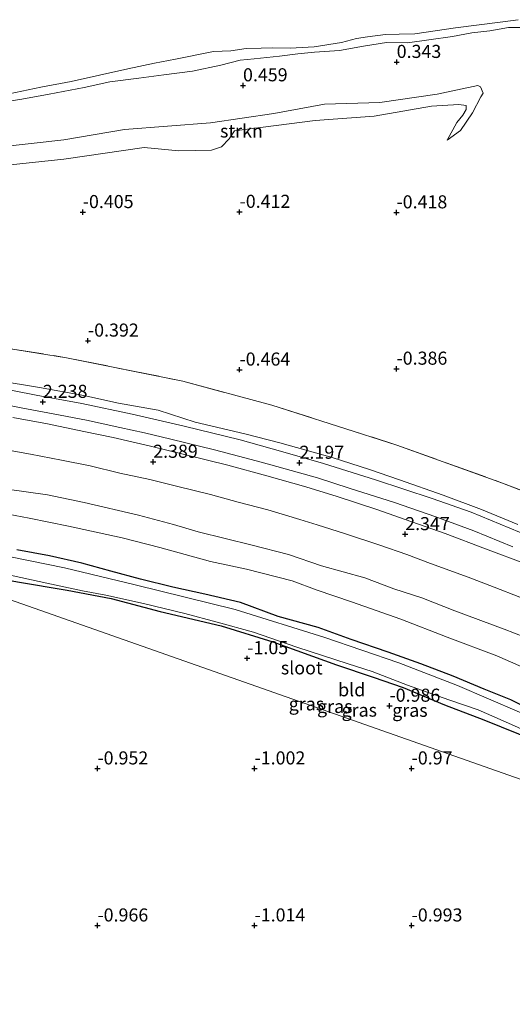
# Model space of a CAD drawing. Units: metres. Extents: x 130796 to 138897, y 493750 to 500001.
# Drawn here: x 134298 to 134392, y 494200 to 494388 of the extents above; entities that cross this region are included whole.
import ezdxf
from ezdxf.enums import TextEntityAlignment as Align

# ---------------------------------------------------------------- set-up
doc = ezdxf.new("R2010")
doc.units = ezdxf.units.M
doc.linetypes.add('IE-TERREINAFSCHEIDING', pattern=[10, 8, -2])
doc.layers.get('0').update_dxf_attribs({"lineweight": 25})
for name, color, linetype, lineweight in [('B-ME-GR-STRUIKEN-GV-B6', 93, 'Continuous', 18), ('B-ME-GW-KRUINLIJN-L-B1', 93, 'Continuous', 18), ('B-ME-GW-TEENLIJN-L-B1', 93, 'Continuous', 18), ('B-ME-IE-GRASLAND-GV-B6', 93, 'Continuous', 18), ('B-ME-IE-GRONDWERKLIJN-GROND_INGERICHT-GV-B6', 253, 'Continuous', 18), ('B-ME-IE-HULPGEOMETRIE-L-B1', 53, 'Continuous', 18), ('B-ME-IE-TERREINAFSCHEIDING-RASTERHEKWERK-L-B1', 8, 'IE-TERREINAFSCHEIDING', 18), ('B-ME-OB-BEKLEDING-GV-B6', 253, 'Continuous', 18), ('B-ME-OB-WATERLIJN-L-B1', 133, 'OB-WATERLIJN', 18), ('B-ME-OG-WATER-GV-B6', 153, 'Continuous', 18), ('B-ME-VH-VERH_SOORT-BITUMEN-GV-B6', 8, 'IE-TERREINAFSCHEIDING-NATUURLIJK-HOUTWAL', 18)]:
    doc.layers.add(name, color=color, linetype=linetype, lineweight=lineweight)
doc.layers.add('B-ME-GW-HOOGTEPUNT-S-B1', color=10, linetype='Continuous')
doc.layers.add('B-ME-GW-INSTEEKWATERGANG-L-B1', color=10, linetype='Continuous')
doc.styles.add('NLCS-ISO', font='NLCS-ISO.TTF')
doc.linetypes.add('IE-TERREINAFSCHEIDING-NATUURLIJK-HOUTWAL', pattern='A,7,-1.5,[67,NLCS.SHX,S=0.75,R=45,X=0,Y=0],-1.5,7,-1.5,[70,NLCS.SHX,S=0.75,R=0,X=0,Y=0],-1.5', length=20)
doc.linetypes.add('OB-WATERLIJN', pattern='A,10,[32,NLCS.SHX,S=2,R=0,X=0,Y=0],-12', length=22)

# ---------------------------------------------------------------- blocks, each defined once
blk = doc.blocks.new('hoogtepunt')
for p, q in [((-0.5, 0), (0.5, 0)), ((0, 0.5), (0, -0.5))]:
    blk.add_line(p, q)

msp = doc.modelspace()

# ---------------------------------------------------------------- linework, layer by layer
at = {"layer": 'B-ME-GR-STRUIKEN-GV-B6'}
msp.add_polyline3d([(134294.056, 494363.327, 0.541), (134306.592, 494364.722, 0.489), (134318.216, 494366.684, 0.526), (134334.617, 494367.966, 0.549), (134346.735, 494369.75, 0.646), (134356.385, 494371.543, 0.669), (134366.952, 494371.892, 0.601), (134377.878, 494373.467, 0.534), (134385.652, 494375.138, 0.414), (134386.191, 494374.864, 0.466), (134386.709, 494373.642, 0.384), (134386.218, 494372.942, 0.136), (134384.653, 494369.917, 0.069), (134382.321, 494366.531, -0.231), (134379.81, 494364.643, -0.516), (134381.668, 494368.04, -0.576), (134382.816, 494369.461, -0.614), (134383.433, 494370.515, -0.636), (134383.405, 494371.322, -0.636), (134382.033, 494371.496, -0.651), (134376.805, 494371.142, -0.674), (134365.847, 494369.26, -0.711), (134354.629, 494368.428, -0.644), (134339.186, 494366.483, -0.501), (134338.153, 494364.941, -0.501), (134336.718, 494363.385, -0.501), (134334.829, 494362.788, -0.508), (134328.563, 494362.648, -0.486), (134321.934, 494363.276, -0.433), (134306.626, 494361.043, -0.561), (134293.949, 494359.699, -0.591)], dxfattribs=at)
at = {"layer": 'B-ME-GW-INSTEEKWATERGANG-L-B1'}
for points in [[(134396.822, 494255.337, -0.789), (134391.953, 494257.764, -0.721), (134386.897, 494259.779, -0.718), (134380.938, 494262.279, -0.654), (134374.775, 494264.652, -0.688), (134368.561, 494266.884, -0.706), (134361.449, 494269.28, -0.688), (134355.141, 494271.585, -0.688), (134347.559, 494273.671, -0.673), (134340.311, 494276.354, -0.695), (134333.513, 494277.959, -0.703), (134327.408, 494279.275, -0.684), (134321.225, 494280.818, -0.579), (134315.6, 494282.36, -0.523), (134310.046, 494283.877, -0.508), (134303.883, 494285.254, -0.403), (134297.609, 494286.431, -0.504)], [(134274.476, 494284.593, -1.063), (134275.518, 494284.439, -1.063), (134286.306, 494282.398, -1.056), (134297.758, 494280.317, -1.026), (134307.226, 494278.71, -1.029), (134315.615, 494277.092, -1.052), (134325.004, 494274.597, -1.089), (134336.618, 494271.86, -1.134), (134346.529, 494268.818, -1.157), (134358.662, 494264.42, -1.093), (134365.669, 494262.062, -1.082), (134371.414, 494260.078, -1.119), (134379.325, 494256.798, -1.089), (134386.831, 494253.942, -1.089), (134393.403, 494251.263, -1.074), (134401.109, 494247.857, -1.104), (134408.419, 494244.234, -1.168), (134414.295, 494240.728, -1.202), (134418.817, 494237.669, -1.198), (134426.156, 494233.238, -1.198), (134432.824, 494228.869, -1.169)]]:
    msp.add_polyline3d(points, dxfattribs=at)
at = {"layer": 'B-ME-GW-KRUINLIJN-L-B1'}
for points in [[(134290.76, 494371.313, 0.334), (134298.57, 494372.533, 0.282), (134303.799, 494373.444, 0.233), (134310.471, 494374.713, 0.252), (134315.373, 494375.822, 0.293), (134320.929, 494376.536, 0.252), (134325.723, 494377.125, 0.289), (134331.161, 494377.841, 0.297), (134336.562, 494379.009, 0.387), (134340.284, 494379.944, 0.398), (134342.936, 494380.226, 0.387), (134347.811, 494380.707, 0.308), (134351.273, 494381.137, 0.263), (134354.473, 494381.502, 0.282), (134359.236, 494381.783, 0.274), (134363.811, 494382.65, 0.274), (134368.24, 494383.331, 0.282), (134372.2, 494383.263, 0.274), (134376.319, 494383.856, 0.263), (134380.853, 494384.498, 0.199), (134384.522, 494385.173, 0.207), (134387.936, 494385.58, 0.237), (134391.497, 494386.174, 0.233), (134396.29, 494386.206, 0.256)], [(134379.81, 494364.643, -0.516), (134382.321, 494366.531, -0.231), (134384.653, 494369.917, 0.069), (134386.218, 494372.942, 0.136), (134386.709, 494373.642, 0.384), (134386.191, 494374.864, 0.466), (134385.652, 494375.138, 0.414), (134377.878, 494373.467, 0.534), (134366.952, 494371.892, 0.601), (134356.385, 494371.543, 0.669), (134346.735, 494369.75, 0.646), (134334.617, 494367.966, 0.549), (134318.216, 494366.684, 0.526), (134306.592, 494364.722, 0.489), (134294.056, 494363.327, 0.541), (134281.531, 494362.407, 0.586), (134267.393, 494359.436, 0.459), (134258.462, 494358.117, 0.425)], [(134293.804, 494318.762, 1.985), (134301.934, 494317.436, 2.022), (134310.427, 494315.899, 2.026), (134317.071, 494314.429, 2), (134324.608, 494313.116, 2.022), (134331.694, 494310.77, 2.019), (134341.18, 494308.558, 2.045), (134347.866, 494306.873, 1.989), (134357.86, 494304.08, 2.007), (134364.959, 494301.769, 2.03), (134370.688, 494299.751, 2.03), (134379.042, 494296.83, 2.015), (134386.357, 494294.123, 1.992), (134393.301, 494291.27, 2.015)], [(134295.769, 494298.014, 1.515), (134303.456, 494296.887, 1.571), (134310.506, 494295.431, 1.552), (134320.881, 494293.019, 1.496), (134327.545, 494291.263, 1.511), (134332.258, 494289.849, 1.481), (134342.595, 494287.332, 1.507), (134349.506, 494285.487, 1.545), (134355.828, 494283.336, 1.455), (134364.093, 494281.045, 1.451), (134369.611, 494278.983, 1.421), (134374.993, 494277.209, 1.413), (134381.297, 494274.785, 1.398), (134390.673, 494271.258, 1.398), (134398.611, 494268.167, 1.394)]]:
    msp.add_polyline3d(points, dxfattribs=at)
at = {"layer": 'B-ME-GW-TEENLIJN-L-B1'}
for points in [[(134379.81, 494364.643, -0.516), (134381.668, 494368.04, -0.576), (134382.816, 494369.461, -0.614), (134383.433, 494370.515, -0.636), (134383.405, 494371.322, -0.636), (134382.033, 494371.496, -0.651), (134376.805, 494371.142, -0.674), (134365.847, 494369.26, -0.711), (134354.629, 494368.428, -0.644), (134339.186, 494366.483, -0.501), (134338.153, 494364.941, -0.501), (134336.718, 494363.385, -0.501), (134334.829, 494362.788, -0.508), (134328.563, 494362.648, -0.486), (134321.934, 494363.276, -0.433), (134306.626, 494361.043, -0.561), (134293.949, 494359.699, -0.591), (134271.914, 494356.934, -0.591), (134258.072, 494354.986, -0.492)], [(134291.874, 494293.992, -0.17), (134300.002, 494292.428, -0.129), (134307.515, 494290.925, -0.099), (134317.765, 494288.719, -0.102), (134324.949, 494286.856, -0.147), (134334.594, 494284.188, -0.144), (134341.514, 494282.699, -0.147), (134350.196, 494280.457, -0.144), (134354.95, 494278.71, -0.174), (134361.568, 494276.492, -0.26), (134370.972, 494273.154, -0.324), (134379.816, 494269.698, -0.346), (134389.299, 494266.132, -0.339), (134398.697, 494261.999, -0.294)]]:
    msp.add_polyline3d(points, dxfattribs=at)
at = {"layer": 'B-ME-IE-GRASLAND-GV-B6'}
for points in [[(134290.76, 494371.313, 0.334), (134298.57, 494372.533, 0.282), (134303.799, 494373.444, 0.233), (134310.471, 494374.713, 0.252), (134315.373, 494375.822, 0.293), (134320.929, 494376.536, 0.252), (134325.723, 494377.125, 0.289), (134331.161, 494377.841, 0.297), (134336.562, 494379.009, 0.387), (134340.284, 494379.944, 0.398), (134342.936, 494380.226, 0.387), (134347.811, 494380.707, 0.308), (134351.273, 494381.137, 0.263), (134354.473, 494381.502, 0.282), (134359.236, 494381.783, 0.274), (134363.811, 494382.65, 0.274), (134368.24, 494383.331, 0.282), (134372.2, 494383.263, 0.274), (134376.319, 494383.856, 0.263), (134380.853, 494384.498, 0.199), (134384.522, 494385.173, 0.207), (134387.936, 494385.58, 0.237), (134391.497, 494386.174, 0.233), (134396.29, 494386.206, 0.256)], [(134293.949, 494359.699, -0.591), (134306.626, 494361.043, -0.561), (134321.934, 494363.276, -0.433), (134328.563, 494362.648, -0.486), (134334.829, 494362.788, -0.508), (134336.718, 494363.385, -0.501), (134338.153, 494364.941, -0.501), (134339.186, 494366.483, -0.501), (134354.629, 494368.428, -0.644), (134365.847, 494369.26, -0.711), (134376.805, 494371.142, -0.674), (134382.033, 494371.496, -0.651), (134383.405, 494371.322, -0.636), (134383.433, 494370.515, -0.636), (134382.816, 494369.461, -0.614), (134381.668, 494368.04, -0.576), (134379.81, 494364.643, -0.516), (134382.321, 494366.531, -0.231), (134384.653, 494369.917, 0.069), (134386.218, 494372.942, 0.136), (134386.709, 494373.642, 0.384), (134386.191, 494374.864, 0.466), (134385.652, 494375.138, 0.414), (134377.878, 494373.467, 0.534), (134366.952, 494371.892, 0.601), (134356.385, 494371.543, 0.669), (134346.735, 494369.75, 0.646), (134334.617, 494367.966, 0.549), (134318.216, 494366.684, 0.526), (134306.592, 494364.722, 0.489), (134294.056, 494363.327, 0.541)], [(134254.204, 494323.963, 1.967), (134254.948, 494329.931, -0.178), (134264.812, 494329.385, -0.097), (134284.866, 494326.644, -0.082), (134307.109, 494323.117, 0.008), (134329.329, 494318.642, -0.014), (134346.328, 494314.05, -0.112), (134370.207, 494306.428, -0.142), (134390.394, 494299.177, -0.097), (134409.275, 494291.837, -0.067), (134426.879, 494284.716, -0.074), (134446.485, 494276.956, -0.082), (134463.166, 494269.928, -0.112), (134479.252, 494262.795, -0.157), (134492.578, 494255.299, -0.127), (134505.454, 494247.885, -0.082)], [(134505.454, 494247.885, -0.082), (134492.578, 494255.299, -0.127), (134479.252, 494262.795, -0.157), (134463.166, 494269.928, -0.112), (134446.485, 494276.956, -0.082), (134426.879, 494284.716, -0.074), (134409.275, 494291.837, -0.067), (134390.394, 494299.177, -0.097), (134370.207, 494306.428, -0.142), (134346.328, 494314.05, -0.112), (134329.329, 494318.642, -0.014), (134307.109, 494323.117, 0.008), (134284.866, 494326.644, -0.082)], [(134393.301, 494291.27, 2.015), (134386.357, 494294.123, 1.992), (134379.042, 494296.83, 2.015), (134370.688, 494299.751, 2.03), (134364.959, 494301.769, 2.03), (134357.86, 494304.08, 2.007), (134347.866, 494306.873, 1.989), (134341.18, 494308.558, 2.045), (134331.694, 494310.77, 2.019), (134324.608, 494313.116, 2.022), (134317.071, 494314.429, 2), (134310.427, 494315.899, 2.026), (134301.934, 494317.436, 2.022), (134293.804, 494318.762, 1.985)], [(134293.804, 494318.762, 1.985), (134301.934, 494317.436, 2.022), (134310.427, 494315.899, 2.026), (134317.071, 494314.429, 2), (134324.608, 494313.116, 2.022), (134331.694, 494310.77, 2.019), (134341.18, 494308.558, 2.045), (134347.866, 494306.873, 1.989), (134357.86, 494304.08, 2.007), (134364.959, 494301.769, 2.03), (134370.688, 494299.751, 2.03), (134379.042, 494296.83, 2.015), (134386.357, 494294.123, 1.992), (134393.301, 494291.27, 2.015)], [(134397.322, 494288.262, 2.127), (134384.382, 494293.588, 2.09), (134376.927, 494296.226, 2.101), (134366.103, 494299.795, 2.12), (134356.193, 494302.917, 2.153), (134348.433, 494305.147, 2.172), (134340.281, 494307.398, 2.191), (134329.567, 494310.052, 2.187), (134319.638, 494312.344, 2.142), (134310.06, 494314.391, 2.161), (134301.335, 494315.933, 2.187), (134293.192, 494317.543, 2.183)], [(134293.938, 494314.408, 2.27), (134298.481, 494313.533, 2.27), (134304.56, 494312.385, 2.258), (134310.933, 494311.17, 2.266), (134317.291, 494309.802, 2.251), (134322.009, 494308.745, 2.27), (134327.044, 494307.574, 2.281), (134335.377, 494305.496, 2.292), (134343.342, 494303.392, 2.281), (134346.111, 494302.676, 2.24), (134355.039, 494300.146, 2.198), (134361.111, 494298.204, 2.198), (134369.761, 494295.455, 2.191), (134377.616, 494292.713, 2.191), (134384.892, 494290.02, 2.213), (134392.361, 494286.978, 2.232)], [(134394.952, 494283.658, 2.446), (134387.137, 494286.625, 2.453), (134379.451, 494289.505, 2.446), (134373.054, 494291.763, 2.468), (134366.375, 494294.122, 2.483), (134358.773, 494296.574, 2.494), (134352.842, 494298.466, 2.502), (134345.351, 494300.559, 2.513), (134337.905, 494302.557, 2.509), (134329.902, 494304.556, 2.502), (134323.136, 494306.23, 2.498), (134316.038, 494307.864, 2.498), (134310.445, 494309.036, 2.483), (134303.508, 494310.453, 2.494), (134296.862, 494311.685, 2.502)], [(134293.516, 494305.918, 2.168), (134300.245, 494304.696, 2.168), (134306.157, 494303.528, 2.165), (134311.621, 494302.441, 2.183), (134317.326, 494301.029, 2.183), (134323.024, 494299.819, 2.183), (134328.116, 494298.587, 2.191), (134334.587, 494296.979, 2.213), (134339.924, 494295.54, 2.206), (134345.591, 494294.022, 2.198), (134351.701, 494292.185, 2.165), (134355.01, 494291.196, 2.157), (134360.223, 494289.523, 2.157), (134366.94, 494287.269, 2.15), (134372.115, 494285.49, 2.146), (134376.652, 494283.82, 2.135), (134383.787, 494281.178, 2.135), (134388.805, 494279.295, 2.131), (134393.68, 494277.345, 2.123)], [(134295.769, 494298.014, 1.515), (134303.456, 494296.887, 1.571), (134310.506, 494295.431, 1.552), (134320.881, 494293.019, 1.496), (134327.545, 494291.263, 1.511), (134332.258, 494289.849, 1.481), (134342.595, 494287.332, 1.507), (134349.506, 494285.487, 1.545), (134355.828, 494283.336, 1.455), (134364.093, 494281.045, 1.451), (134369.611, 494278.983, 1.421), (134374.993, 494277.209, 1.413), (134381.297, 494274.785, 1.398), (134390.673, 494271.258, 1.398), (134398.611, 494268.167, 1.394)], [(134398.611, 494268.167, 1.394), (134390.673, 494271.258, 1.398), (134381.297, 494274.785, 1.398), (134374.993, 494277.209, 1.413), (134369.611, 494278.983, 1.421), (134364.093, 494281.045, 1.451), (134355.828, 494283.336, 1.455), (134349.506, 494285.487, 1.545), (134342.595, 494287.332, 1.507), (134332.258, 494289.849, 1.481), (134327.545, 494291.263, 1.511), (134320.881, 494293.019, 1.496), (134310.506, 494295.431, 1.552), (134303.456, 494296.887, 1.571), (134295.769, 494298.014, 1.515)], [(134398.697, 494261.999, -0.294), (134389.299, 494266.132, -0.339), (134379.816, 494269.698, -0.346), (134370.972, 494273.154, -0.324), (134361.568, 494276.492, -0.26), (134354.95, 494278.71, -0.174), (134350.196, 494280.457, -0.144), (134341.514, 494282.699, -0.147), (134334.594, 494284.188, -0.144), (134324.949, 494286.856, -0.147), (134317.765, 494288.719, -0.102), (134307.515, 494290.925, -0.099), (134300.002, 494292.428, -0.129), (134291.874, 494293.992, -0.17)], [(134291.874, 494293.992, -0.17), (134300.002, 494292.428, -0.129), (134307.515, 494290.925, -0.099), (134317.765, 494288.719, -0.102), (134324.949, 494286.856, -0.147), (134334.594, 494284.188, -0.144), (134341.514, 494282.699, -0.147), (134350.196, 494280.457, -0.144), (134354.95, 494278.71, -0.174), (134361.568, 494276.492, -0.26), (134370.972, 494273.154, -0.324), (134379.816, 494269.698, -0.346), (134389.299, 494266.132, -0.339), (134398.697, 494261.999, -0.294)], [(134451.167, 494222.414, -0.629), (134446.632, 494224.01, -1.45), (134445.087, 494225.151, -1.45), (134437.566, 494230.404, -1.45), (134426.545, 494237.233, -1.45), (134418.473, 494242.285, -1.45), (134409.645, 494247.45, -1.45), (134401.884, 494251.593, -1.45), (134393.593, 494255.368, -1.45), (134381.797, 494260.483, -1.45), (134370.6, 494264.824, -1.45), (134356.471, 494269.66, -1.45), (134339.339, 494275.016, -1.45), (134320.224, 494279.73, -1.45), (134306.723, 494282.985, -1.45), (134292.903, 494285.797, -1.45)], [(134297.609, 494286.431, -0.504), (134303.883, 494285.254, -0.403), (134310.046, 494283.877, -0.508), (134315.6, 494282.36, -0.523), (134321.225, 494280.818, -0.579), (134327.408, 494279.275, -0.684), (134333.513, 494277.959, -0.703), (134340.311, 494276.354, -0.695), (134347.559, 494273.671, -0.673), (134355.141, 494271.585, -0.688), (134361.449, 494269.28, -0.688), (134368.561, 494266.884, -0.706), (134374.775, 494264.652, -0.688), (134380.938, 494262.279, -0.654), (134386.897, 494259.779, -0.718), (134391.953, 494257.764, -0.721), (134396.822, 494255.337, -0.789)], [(134396.822, 494255.337, -0.789), (134391.953, 494257.764, -0.721), (134386.897, 494259.779, -0.718), (134380.938, 494262.279, -0.654), (134374.775, 494264.652, -0.688), (134368.561, 494266.884, -0.706), (134361.449, 494269.28, -0.688), (134355.141, 494271.585, -0.688), (134347.559, 494273.671, -0.673), (134340.311, 494276.354, -0.695), (134333.513, 494277.959, -0.703), (134327.408, 494279.275, -0.684), (134321.225, 494280.818, -0.579), (134315.6, 494282.36, -0.523), (134310.046, 494283.877, -0.508), (134303.883, 494285.254, -0.403), (134297.609, 494286.431, -0.504)], [(134295.445, 494281.774, -1.45), (134303.356, 494280.049, -1.45), (134310.157, 494278.563, -1.45), (134314.648, 494277.747, -1.45), (134321.802, 494276.134, -1.45), (134329.733, 494274.241, -1.45), (134335.913, 494272.58, -1.45), (134342.799, 494270.664, -1.45), (134351.112, 494267.837, -1.45), (134360.888, 494264.645, -1.45), (134365.458, 494263.163, -1.45), (134372.257, 494260.561, -1.45), (134380.096, 494257.745, -1.45), (134385.7, 494255.812, -1.45), (134392.115, 494253.029, -1.45), (134397.869, 494250.404, -1.45), (134404.697, 494246.994, -1.45), (134408.071, 494245.065, -1.45), (134414.857, 494240.873, -1.45), (134423.694, 494235.068, -1.45), (134432.512, 494229.429, -1.45), (134434.003, 494228.454, -1.45)], [(134434.003, 494228.454, -1.45), (134432.824, 494228.869, -1.169), (134426.156, 494233.238, -1.198), (134418.817, 494237.669, -1.198), (134414.295, 494240.728, -1.202), (134408.419, 494244.234, -1.168), (134401.109, 494247.857, -1.104), (134393.403, 494251.263, -1.074), (134386.831, 494253.942, -1.089), (134379.325, 494256.798, -1.089), (134371.414, 494260.078, -1.119), (134365.669, 494262.062, -1.082), (134358.662, 494264.42, -1.093), (134346.529, 494268.818, -1.157), (134336.618, 494271.86, -1.134), (134325.004, 494274.597, -1.089), (134315.615, 494277.092, -1.052), (134307.226, 494278.71, -1.029), (134297.758, 494280.317, -1.026)]]:
    msp.add_polyline3d(points, dxfattribs=at)
at = {"layer": 'B-ME-IE-GRONDWERKLIJN-GROND_INGERICHT-GV-B6'}
for points in [[(134249.572, 494286.819, -1.129), (134256.58, 494286.325, -1.03), (134257.893, 494286.314, -1.067), (134258.69, 494286.374, -1.082), (134259.351, 494286.666, -1.077), (134260.039, 494286.98, -1.048), (134260.487, 494287.396, -1.01), (134265.533, 494286.881, -0.92), (134265.642, 494286.539, -0.923), (134265.924, 494286.141, -0.942), (134266.249, 494285.881, -1.034), (134267.025, 494285.584, -1.084), (134272.472, 494284.87, -1.106), (134274.476, 494284.593, -1.063), (134432.824, 494228.869, -1.169), (134440.577, 494223.086, -1.074), (134452.613, 494214.974, -0.974), (134463.221, 494207.705, -0.943), (134476.86, 494197.545, -0.933)], [(134432.824, 494228.869, -1.169), (134274.476, 494284.593, -1.063), (134275.518, 494284.439, -1.063), (134286.306, 494282.398, -1.056), (134297.758, 494280.317, -1.026), (134307.226, 494278.71, -1.029), (134315.615, 494277.092, -1.052), (134325.004, 494274.597, -1.089), (134336.618, 494271.86, -1.134), (134346.529, 494268.818, -1.157), (134358.662, 494264.42, -1.093), (134365.669, 494262.062, -1.082), (134371.414, 494260.078, -1.119), (134379.325, 494256.798, -1.089), (134386.831, 494253.942, -1.089), (134393.403, 494251.263, -1.074), (134401.109, 494247.857, -1.104), (134408.419, 494244.234, -1.168), (134414.295, 494240.728, -1.202), (134418.817, 494237.669, -1.198), (134426.156, 494233.238, -1.198), (134432.824, 494228.869, -1.169)]]:
    msp.add_polyline3d(points, dxfattribs=at)
at = {"layer": 'B-ME-IE-HULPGEOMETRIE-L-B1'}
msp.add_polyline3d([(134611.371, 494166.037, 1.148), (134602.961, 494168.996, 1.686), (134586.784, 494174.688, 1.931), (134573.036, 494179.526, 2.047), (134565.786, 494182.078, 2.184), (134543.23, 494190.015, 2.178), (134494.446, 494207.183, 1.229), (134475.686, 494213.785, -0.521), (134451.167, 494222.414, -0.629), (134446.632, 494224.01, -1.45), (134434.003, 494228.454, -1.45), (134432.824, 494228.869, -1.169), (134274.476, 494284.593, -1.063), (134271.869, 494285.51, -1.45), (134265.982, 494287.582, -1.45), (134265.52, 494287.745, -0.925), (134260.597, 494289.477, -0.803), (134250.764, 494292.937, -0.499), (134250.353, 494293.082, -0.492)], dxfattribs=at)
at = {"layer": 'B-ME-IE-TERREINAFSCHEIDING-RASTERHEKWERK-L-B1'}
msp.add_polyline3d([(134254.948, 494329.931, -0.178), (134264.812, 494329.385, -0.097), (134284.866, 494326.644, -0.082), (134307.109, 494323.117, 0.008), (134329.329, 494318.642, -0.014), (134346.328, 494314.05, -0.112), (134370.207, 494306.428, -0.142), (134390.394, 494299.177, -0.097), (134409.275, 494291.837, -0.067), (134426.879, 494284.716, -0.074), (134446.485, 494276.956, -0.082), (134463.166, 494269.928, -0.112), (134479.252, 494262.795, -0.157), (134492.578, 494255.299, -0.127), (134505.454, 494247.885, -0.082), (134516.418, 494242.91, -0.097), (134530.223, 494235.64, -0.112), (134537.495, 494232.59, -0.078)], dxfattribs=at)
at = {"layer": 'B-ME-OB-BEKLEDING-GV-B6'}
for points in [[(134294.934, 494373.286, -0.25), (134302.203, 494374.779, -0.25), (134308.017, 494375.878, -0.25), (134318.806, 494378.297, -0.25), (134323.895, 494379.377, -0.25), (134327.91, 494380.127, -0.25), (134335.166, 494381.584, -0.25), (134338.478, 494381.709, -0.25), (134341.442, 494382.198, -0.25), (134344.255, 494382.263, -0.25), (134346.51, 494382.33, -0.25), (134349.829, 494382.253, -0.25), (134354.377, 494382.492, -0.25), (134359.615, 494383.32, -0.25), (134362.479, 494384.084, -0.25), (134364.598, 494384.438, -0.25), (134368.011, 494384.845, -0.25), (134370.635, 494384.939, -0.25), (134373.649, 494385.012, -0.25), (134381.419, 494386.125, -0.25), (134389.949, 494387.244, -0.25), (134393.375, 494387.687, -0.25)], [(134396.29, 494386.206, 0.256), (134391.497, 494386.174, 0.233), (134387.936, 494385.58, 0.237), (134384.522, 494385.173, 0.207), (134380.853, 494384.498, 0.199), (134376.319, 494383.856, 0.263), (134372.2, 494383.263, 0.274), (134368.24, 494383.331, 0.282), (134363.811, 494382.65, 0.274), (134359.236, 494381.783, 0.274), (134354.473, 494381.502, 0.282), (134351.273, 494381.137, 0.263), (134347.811, 494380.707, 0.308), (134342.936, 494380.226, 0.387), (134340.284, 494379.944, 0.398), (134336.562, 494379.009, 0.387), (134331.161, 494377.841, 0.297), (134325.723, 494377.125, 0.289), (134320.929, 494376.536, 0.252), (134315.373, 494375.822, 0.293), (134310.471, 494374.713, 0.252), (134303.799, 494373.444, 0.233), (134298.57, 494372.533, 0.282), (134290.76, 494371.313, 0.334)]]:
    msp.add_polyline3d(points, dxfattribs=at)
at = {"layer": 'B-ME-OB-WATERLIJN-L-B1'}
msp.add_polyline3d([(134294.934, 494373.286, -0.25), (134302.203, 494374.779, -0.25), (134308.017, 494375.878, -0.25), (134318.806, 494378.297, -0.25), (134323.895, 494379.377, -0.25), (134327.91, 494380.127, -0.25), (134335.166, 494381.584, -0.25), (134338.478, 494381.709, -0.25), (134341.442, 494382.198, -0.25), (134344.255, 494382.263, -0.25), (134346.51, 494382.33, -0.25), (134349.829, 494382.253, -0.25), (134354.377, 494382.492, -0.25), (134359.615, 494383.32, -0.25), (134362.479, 494384.084, -0.25), (134364.598, 494384.438, -0.25), (134368.011, 494384.845, -0.25), (134370.635, 494384.939, -0.25), (134373.649, 494385.012, -0.25), (134381.419, 494386.125, -0.25), (134389.949, 494387.244, -0.25), (134393.375, 494387.687, -0.25)], dxfattribs=at)
at = {"layer": 'B-ME-OG-WATER-GV-B6'}
for points in [[(134393.375, 494387.687, -0.25), (134389.949, 494387.244, -0.25), (134381.419, 494386.125, -0.25), (134373.649, 494385.012, -0.25), (134370.635, 494384.939, -0.25), (134368.011, 494384.845, -0.25), (134364.598, 494384.438, -0.25), (134362.479, 494384.084, -0.25), (134359.615, 494383.32, -0.25), (134354.377, 494382.492, -0.25), (134349.829, 494382.253, -0.25), (134346.51, 494382.33, -0.25), (134344.255, 494382.263, -0.25), (134341.442, 494382.198, -0.25), (134338.478, 494381.709, -0.25), (134335.166, 494381.584, -0.25), (134327.91, 494380.127, -0.25), (134323.895, 494379.377, -0.25), (134318.806, 494378.297, -0.25), (134308.017, 494375.878, -0.25), (134302.203, 494374.779, -0.25), (134294.934, 494373.286, -0.25)], [(134292.903, 494285.797, -1.45), (134306.723, 494282.985, -1.45), (134320.224, 494279.73, -1.45), (134339.339, 494275.016, -1.45), (134356.471, 494269.66, -1.45), (134370.6, 494264.824, -1.45), (134381.797, 494260.483, -1.45), (134393.593, 494255.368, -1.45), (134401.884, 494251.593, -1.45), (134409.645, 494247.45, -1.45), (134418.473, 494242.285, -1.45), (134426.545, 494237.233, -1.45), (134437.566, 494230.404, -1.45), (134445.087, 494225.151, -1.45), (134446.632, 494224.01, -1.45)], [(134446.632, 494224.01, -1.45), (134434.003, 494228.454, -1.45), (134432.512, 494229.429, -1.45), (134423.694, 494235.068, -1.45), (134414.857, 494240.873, -1.45), (134408.071, 494245.065, -1.45), (134404.697, 494246.994, -1.45), (134397.869, 494250.404, -1.45), (134392.115, 494253.029, -1.45), (134385.7, 494255.812, -1.45), (134380.096, 494257.745, -1.45), (134372.257, 494260.561, -1.45), (134365.458, 494263.163, -1.45), (134360.888, 494264.645, -1.45), (134351.112, 494267.837, -1.45), (134342.799, 494270.664, -1.45), (134335.913, 494272.58, -1.45), (134329.733, 494274.241, -1.45), (134321.802, 494276.134, -1.45), (134314.648, 494277.747, -1.45), (134310.157, 494278.563, -1.45), (134303.356, 494280.049, -1.45), (134295.445, 494281.774, -1.45)]]:
    msp.add_polyline3d(points, dxfattribs=at)
at = {"layer": 'B-ME-VH-VERH_SOORT-BITUMEN-GV-B6'}
for points in [[(134293.192, 494317.543, 2.183), (134301.335, 494315.933, 2.187), (134310.06, 494314.391, 2.161), (134319.638, 494312.344, 2.142), (134329.567, 494310.052, 2.187), (134340.281, 494307.398, 2.191), (134348.433, 494305.147, 2.172), (134356.193, 494302.917, 2.153), (134366.103, 494299.795, 2.12), (134376.927, 494296.226, 2.101), (134384.382, 494293.588, 2.09), (134397.322, 494288.262, 2.127)], [(134392.361, 494286.978, 2.232), (134384.892, 494290.02, 2.213), (134377.616, 494292.713, 2.191), (134369.761, 494295.455, 2.191), (134361.111, 494298.204, 2.198), (134355.039, 494300.146, 2.198), (134346.111, 494302.676, 2.24), (134343.342, 494303.392, 2.281), (134335.377, 494305.496, 2.292), (134327.044, 494307.574, 2.281), (134322.009, 494308.745, 2.27), (134317.291, 494309.802, 2.251), (134310.933, 494311.17, 2.266), (134304.56, 494312.385, 2.258), (134298.481, 494313.533, 2.27), (134293.938, 494314.408, 2.27)], [(134296.862, 494311.685, 2.502), (134303.508, 494310.453, 2.494), (134310.445, 494309.036, 2.483), (134316.038, 494307.864, 2.498), (134323.136, 494306.23, 2.498), (134329.902, 494304.556, 2.502), (134337.905, 494302.557, 2.509), (134345.351, 494300.559, 2.513), (134352.842, 494298.466, 2.502), (134358.773, 494296.574, 2.494), (134366.375, 494294.122, 2.483), (134373.054, 494291.763, 2.468), (134379.451, 494289.505, 2.446), (134387.137, 494286.625, 2.453), (134394.952, 494283.658, 2.446)], [(134393.68, 494277.345, 2.123), (134388.805, 494279.295, 2.131), (134383.787, 494281.178, 2.135), (134376.652, 494283.82, 2.135), (134372.115, 494285.49, 2.146), (134366.94, 494287.269, 2.15), (134360.223, 494289.523, 2.157), (134355.01, 494291.196, 2.157), (134351.701, 494292.185, 2.165), (134345.591, 494294.022, 2.198), (134339.924, 494295.54, 2.206), (134334.587, 494296.979, 2.213), (134328.116, 494298.587, 2.191), (134323.024, 494299.819, 2.183), (134317.326, 494301.029, 2.183), (134311.621, 494302.441, 2.183), (134306.157, 494303.528, 2.165), (134300.245, 494304.696, 2.168), (134293.516, 494305.918, 2.168)]]:
    msp.add_polyline3d(points, dxfattribs=at)

# ---------------------------------------------------------------- block references
at = {"layer": 'B-ME-GW-HOOGTEPUNT-S-B1', "rotation": 90}
for p in [(134370.164, 494379.596, 0.343), (134370.164, 494379.596, 0.343), (134340.818, 494375.13, 0.459), (134340.818, 494375.13, 0.459), (134310.216, 494350.912, -0.405), (134310.216, 494350.912, -0.405), (134340.164, 494350.958, -0.412), (134340.164, 494350.958, -0.412), (134370.129, 494350.859, -0.418), (134370.129, 494350.859, -0.418), (134311.211, 494326.36, -0.392), (134311.211, 494326.36, -0.392), (134340.144, 494320.827, -0.464), (134340.144, 494320.827, -0.464), (134370.135, 494320.994, -0.386), (134370.135, 494320.994, -0.386), (134302.596, 494314.658, 2.238), (134302.596, 494314.658, 2.238), (134323.665, 494303.21, 2.389), (134323.665, 494303.21, 2.389), (134351.612, 494303.019, 2.197), (134351.612, 494303.019, 2.197), (134371.792, 494289.386, 2.347), (134371.792, 494289.386, 2.347), (134341.634, 494265.689, -1.05), (134341.634, 494265.689, -1.05), (134368.795, 494256.608, -0.986), (134368.795, 494256.608, -0.986), (134313.021, 494244.627, -0.952), (134313.021, 494244.627, -0.952), (134343.021, 494244.627, -1.002), (134343.021, 494244.627, -1.002), (134373.021, 494244.627, -0.97), (134373.021, 494244.627, -0.97), (134313.021, 494214.627, -0.966), (134313.021, 494214.627, -0.966), (134343.021, 494214.627, -1.014), (134343.021, 494214.627, -1.014), (134373.021, 494214.627, -0.993), (134373.021, 494214.627, -0.993)]:
    msp.add_blockref('hoogtepunt', p, dxfattribs=at)

# ---------------------------------------------------------------- texts
at = {"layer": 'B-ME-GR-STRUIKEN-GV-B6', "ltscale": 0.2, "style": 'NLCS-ISO'}
msp.add_text('strkn', height=2.5, dxfattribs=at).set_placement((134340.5141, 494366.4276), align=Align.MIDDLE_CENTER)
at = {"layer": 'B-ME-GW-HOOGTEPUNT-S-B1', "ltscale": 0.2, "style": 'NLCS-ISO'}
for s, p in [('0.343', (134370.164, 494379.596, 0.343)), ('0.343', (134370.164, 494379.596, 0.343)), ('0.459', (134340.818, 494375.13, 0.459)), ('0.459', (134340.818, 494375.13, 0.459)), ('-0.405', (134310.216, 494350.912, -0.405)), ('-0.405', (134310.216, 494350.912, -0.405)), ('-0.412', (134340.164, 494350.958, -0.412)), ('-0.412', (134340.164, 494350.958, -0.412)), ('-0.418', (134370.129, 494350.859, -0.418)), ('-0.418', (134370.129, 494350.859, -0.418)), ('-0.392', (134311.211, 494326.36, -0.392)), ('-0.392', (134311.211, 494326.36, -0.392)), ('-0.464', (134340.144, 494320.827, -0.464)), ('-0.464', (134340.144, 494320.827, -0.464)), ('-0.386', (134370.135, 494320.994, -0.386)), ('-0.386', (134370.135, 494320.994, -0.386)), ('2.238', (134302.596, 494314.658, 2.238)), ('2.238', (134302.596, 494314.658, 2.238)), ('2.389', (134323.665, 494303.21, 2.389)), ('2.389', (134323.665, 494303.21, 2.389)), ('2.197', (134351.612, 494303.019, 2.197)), ('2.197', (134351.612, 494303.019, 2.197)), ('2.347', (134371.792, 494289.386, 2.347)), ('2.347', (134371.792, 494289.386, 2.347)), ('-1.05', (134341.634, 494265.689, -1.05)), ('-1.05', (134341.634, 494265.689, -1.05)), ('-0.986', (134368.795, 494256.608, -0.986)), ('-0.986', (134368.795, 494256.608, -0.986)), ('-0.952', (134313.021, 494244.627, -0.952)), ('-0.952', (134313.021, 494244.627, -0.952)), ('-1.002', (134343.021, 494244.627, -1.002)), ('-1.002', (134343.021, 494244.627, -1.002)), ('-0.97', (134373.021, 494244.627, -0.97)), ('-0.97', (134373.021, 494244.627, -0.97)), ('-0.966', (134313.021, 494214.627, -0.966)), ('-0.966', (134313.021, 494214.627, -0.966)), ('-1.014', (134343.021, 494214.627, -1.014)), ('-1.014', (134343.021, 494214.627, -1.014)), ('-0.993', (134373.021, 494214.627, -0.993)), ('-0.993', (134373.021, 494214.627, -0.993))]:
    msp.add_text(s, height=2.5, dxfattribs=at).set_placement(p, align=Align.BOTTOM_LEFT)
at = {"layer": 'B-ME-IE-GRASLAND-GV-B6', "ltscale": 0.2, "style": 'NLCS-ISO'}
for p in [(134352.936, 494256.982), (134358.3435, 494256.492), (134363.0195, 494255.79), (134372.6935, 494255.7565)]:
    msp.add_text('gras', height=2.5, dxfattribs=at).set_placement(p, align=Align.MIDDLE_CENTER)
at = {"layer": 'B-ME-IE-GRONDWERKLIJN-GROND_INGERICHT-GV-B6', "ltscale": 0.2, "style": 'NLCS-ISO'}
msp.add_text('bld', height=2.5, dxfattribs=at).set_placement((134361.5817, 494259.675), align=Align.MIDDLE_CENTER)
at = {"layer": 'B-ME-OG-WATER-GV-B6', "ltscale": 0.2, "style": 'NLCS-ISO'}
msp.add_text('sloot', height=2.5, dxfattribs=at).set_placement((134352.0351, 494263.8621), align=Align.MIDDLE_CENTER)

doc.saveas('drawing.dxf')
